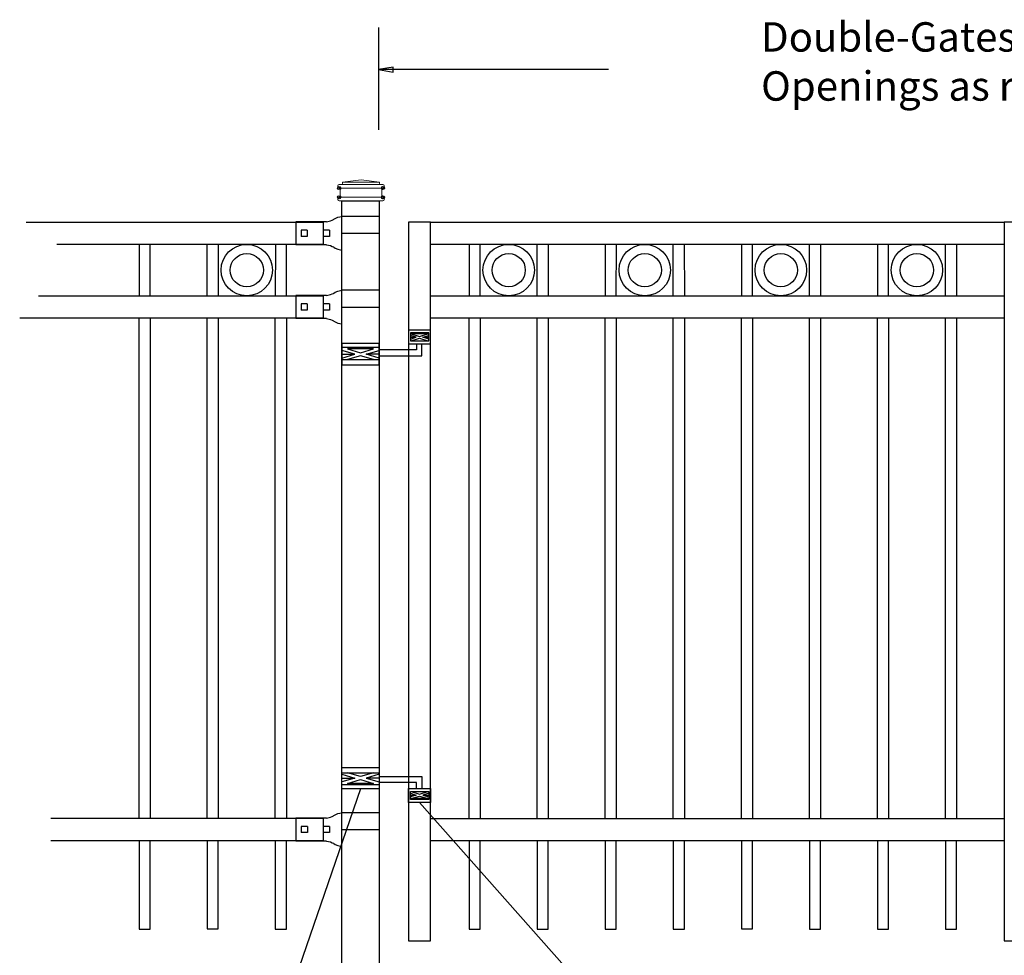
# Model space of a CAD drawing. Units: inches. Extents: x 41 to 595, y 27 to 393.
# Drawn here: x 100 to 167, y 147 to 211 of the extents above; entities that cross this region are included whole.
import ezdxf

# ---------------------------------------------------------------- set-up
doc = ezdxf.new("R2010")
doc.units = ezdxf.units.IN
doc.header["$MEASUREMENT"] = 0
for name, color, linetype in [('3D OBJECT 1', 250, 'Continuous'), ('DIMENSION 1', 250, 'Continuous'), ('GATE POST 1', 250, 'Continuous'), ('Layer 1', 250, 'Continuous'), ('PICKETS 1', 250, 'Continuous'), ('RAILS 1', 250, 'Continuous')]:
    doc.layers.add(name, color=color, linetype=linetype)
doc.styles.get("Standard").update_dxf_attribs({"font": 'Verdana.ttf'})

# ---------------------------------------------------------------- blocks, each defined once
blk = doc.blocks.new('l b l')
for p, q in [((102.908, 1136.709), (103.182, 1136.771)), ((103.182, 1136.771), (103.31, 1136.821)), ((103.182, 1136.771), (103.182, 1136.771)), ((103.31, 1136.821), (103.384, 1136.858)), ((103.409, 1136.873), (103.384, 1136.858)), ((103.409, 1136.873), (103.509, 1136.933)), ((103.514, 1136.935), (103.689, 1137.009)), ((103.69, 1137.009), (103.962, 1137.07)), ((103.963, 1135.926), (106.492, 1135.926)), ((102.908, 1135.143), (103.182, 1135.082)), ((103.182, 1135.082), (103.182, 1135.082)), ((103.182, 1135.082), (103.31, 1135.031)), ((103.31, 1135.031), (103.384, 1134.994)), ((103.409, 1134.979), (103.384, 1134.994)), ((103.409, 1134.979), (103.509, 1134.919)), ((103.514, 1134.917), (103.689, 1134.844)), ((103.69, 1134.843), (103.962, 1134.782))]:
    blk.add_line(p, q)
at = {"layer": 'Layer 1', "color": 250, "lineweight": 25}
for points in [[(102.908, 1136.709), (100.83, 1136.709)], [(100.83, 1136.709), (100.83, 1135.143)], [(106.492, 1137.07), (103.963, 1137.07)], [(106.492, 1137.07), (106.492, 1135.926)], [(101.192, 1136.137), (101.192, 1135.715)], [(101.613, 1136.137), (101.192, 1136.137)], [(101.613, 1136.137), (101.613, 1135.715)], [(102.698, 1136.137), (102.698, 1135.715)], [(102.698, 1136.137), (102.698, 1135.715)], [(103.119, 1136.137), (102.698, 1136.137)], [(103.119, 1136.137), (103.119, 1135.715)], [(103.963, 1134.782), (103.963, 1135.926)], [(101.613, 1135.715), (101.192, 1135.715)], [(103.119, 1135.715), (102.698, 1135.715)], [(102.908, 1135.143), (100.83, 1135.143)]]:
    blk.add_lwpolyline(points, dxfattribs=at)
blk = doc.blocks.new('hing for oxford 3 4')
at = {"layer": '3D OBJECT 1', "color": 250}
for p, q in [((89.126, 1121.519), (90, 1121.256)), ((90, 1121.256), (89.126, 1120.994)), ((89.126, 1121.256), (90, 1121.256)), ((90.39, 1121.357), (89.515, 1121.62)), ((89.515, 1120.893), (90.39, 1121.155)), ((91.265, 1121.62), (90.39, 1121.357)), ((90.39, 1121.155), (91.265, 1120.893)), ((91.656, 1121.519), (90.781, 1121.256)), ((90.781, 1121.256), (91.656, 1120.994)), ((91.656, 1121.256), (90.781, 1121.256)), ((91.656, 1121.358), (94.566, 1121.358)), ((94.566, 1121.359), (94.566, 1120.545)), ((91.265, 1120.893), (89.515, 1120.893)), ((94.205, 1120.952), (91.656, 1120.952)), ((94.205, 1120.545), (94.205, 1120.952)), ((93.781, 1120.225), (94.186, 1120.104)), ((94.186, 1120.104), (93.781, 1119.982)), ((93.781, 1120.104), (94.186, 1120.104)), ((93.84, 1120.338), (94.403, 1120.169)), ((93.84, 1119.869), (94.403, 1120.038)), ((94.967, 1119.869), (93.84, 1119.869)), ((94.403, 1120.169), (94.967, 1120.338)), ((94.403, 1120.038), (94.967, 1119.869)), ((95.031, 1120.226), (94.621, 1120.104)), ((94.621, 1120.104), (95.031, 1120.104)), ((94.621, 1120.104), (95.031, 1119.981))]:
    blk.add_line(p, q, dxfattribs=at)
for points in [[(89.126, 1121.983), (91.656, 1121.983), (91.656, 1120.529), (89.126, 1120.529)], [(89.126, 1121.62), (91.656, 1121.62), (91.656, 1120.796), (89.126, 1120.796)], [(93.656, 1120.545), (95.156, 1120.545), (95.156, 1119.608), (93.656, 1119.608)], [(93.781, 1120.338), (95.031, 1120.338), (95.031, 1119.807), (93.781, 1119.807)]]:
    blk.add_lwpolyline(points, close=True, dxfattribs=at)

msp = doc.modelspace()

# ---------------------------------------------------------------- linework, layer by layer
for p, q in [((124.661, 210.207), (124.661, 203.23)), ((120.903, 196.971), (120.903, 195.452)), ((120.9, 191.95), (120.9, 190.432)), ((120.903, 156.432), (120.903, 154.914))]:
    msp.add_line(p, q)
for points in [[(126.698, 148.112), (128.198, 148.112), (128.198, 196.971), (126.698, 196.971)], [(167.198, 148.112), (168.698, 148.112), (168.698, 196.971), (167.198, 196.971)], [(108.392, 148.912), (109.142, 148.912), (109.142, 154.912), (108.392, 154.912)], [(113.017, 148.914), (113.767, 148.914), (113.767, 154.914), (113.017, 154.914)], [(117.642, 148.913), (118.392, 148.913), (118.392, 154.913), (117.642, 154.913)], [(130.822, 148.912), (131.572, 148.912), (131.572, 154.912), (130.822, 154.912)], [(135.447, 148.913), (136.197, 148.913), (136.197, 154.913), (135.447, 154.913)], [(140.072, 148.913), (140.822, 148.913), (140.822, 154.913), (140.072, 154.913)], [(144.698, 148.912), (145.448, 148.912), (145.448, 154.912), (144.698, 154.912)], [(149.323, 148.914), (150.073, 148.914), (150.073, 154.914), (149.323, 154.914)], [(153.948, 148.913), (154.698, 148.913), (154.698, 154.913), (153.948, 154.913)], [(158.573, 148.912), (159.323, 148.912), (159.323, 154.912), (158.573, 154.912)], [(163.198, 148.912), (163.948, 148.912), (163.948, 154.912), (163.198, 154.912)]]:
    msp.add_lwpolyline(points, close=True)
for centre, radius in [((115.701, 193.703), 1.748), ((133.507, 193.704), 1.748), ((142.757, 193.704), 1.748), ((152.007, 193.704), 1.748), ((161.257, 193.704), 1.748), ((115.701, 193.703), 1.13), ((133.507, 193.704), 1.13), ((142.757, 193.704), 1.13), ((152.007, 193.704), 1.13), ((161.257, 193.704), 1.13)]:
    msp.add_circle(centre, radius)
at = {"layer": '3D OBJECT 1', "color": 250}
for p, q in [((123.433, 158.442), (113.629, 129.894)), ((151.923, 129.894), (127.448, 157.52))]:
    msp.add_line(p, q, dxfattribs=at)
at = {"layer": 'DIMENSION 1', "color": 250}
for p, q in [((125.661, 207.503), (124.661, 207.336)), ((125.661, 207.169), (125.661, 207.503)), ((124.661, 207.336), (125.661, 207.169)), ((140.284, 207.336), (124.661, 207.336))]:
    msp.add_line(p, q, dxfattribs=at)
at = {"layer": 'GATE POST 1', "color": 250}
msp.add_lwpolyline([(122.168, 143.991), (122.168, 198.422), (124.698, 198.422), (124.698, 143.991), (124.698, 143.991)], dxfattribs=at)
at = {"layer": 'Layer 1', "color": 250, "lineweight": 20}
for points in [[(121.98, 199.52), (121.937, 199.52), (121.902, 199.485), (121.902, 199.442)], [(121.98, 199.52), (121.98, 199.52), (122.138, 199.52), (122.138, 199.52)], [(122.137, 199.52), (122.181, 199.52), (122.216, 199.555), (122.216, 199.599)], [(122.137, 199.52), (122.137, 199.52), (124.805, 199.52), (124.805, 199.52)], [(123.471, 199.834), (123.471, 199.834), (122.216, 199.677), (122.216, 199.677)], [(122.216, 199.677), (122.216, 199.677), (124.726, 199.677), (124.726, 199.677)], [(122.216, 199.677), (122.216, 199.677), (122.216, 199.599), (122.216, 199.599)], [(123.471, 199.834), (123.471, 199.834), (124.726, 199.677), (124.726, 199.677)], [(124.726, 199.677), (124.726, 199.677), (124.726, 199.599), (124.726, 199.599)], [(124.726, 199.599), (124.726, 199.555), (124.761, 199.52), (124.804, 199.52)], [(124.804, 199.52), (124.804, 199.52), (124.961, 199.52), (124.961, 199.52)], [(125.039, 199.442), (125.039, 199.485), (125.004, 199.52), (124.961, 199.52)], [(121.902, 199.442), (121.902, 199.442), (121.902, 199.363), (121.902, 199.363)], [(121.902, 199.363), (121.902, 199.32), (121.937, 199.285), (121.981, 199.285)], [(121.98, 199.285), (121.98, 199.285), (124.961, 199.285), (124.961, 199.285)], [(122.059, 199.207), (122.059, 199.25), (122.024, 199.285), (121.981, 199.285)], [(122.059, 199.207), (122.059, 199.207), (122.059, 198.736), (122.059, 198.736)], [(124.882, 199.207), (124.882, 199.207), (124.882, 198.736), (124.882, 198.736)], [(124.961, 199.285), (124.918, 199.285), (124.883, 199.25), (124.883, 199.207)], [(124.961, 199.285), (125.005, 199.285), (125.039, 199.32), (125.039, 199.363)], [(125.039, 199.442), (125.039, 199.442), (125.039, 199.363), (125.039, 199.363)], [(121.98, 198.658), (121.937, 198.658), (121.902, 198.622), (121.902, 198.579)], [(121.902, 198.579), (121.902, 198.579), (121.902, 198.501), (121.902, 198.501)], [(121.902, 198.501), (121.902, 198.457), (121.937, 198.422), (121.981, 198.422)], [(121.98, 198.658), (122.024, 198.658), (122.059, 198.693), (122.059, 198.736)], [(121.98, 198.658), (121.98, 198.658), (124.961, 198.658), (124.961, 198.658)], [(121.98, 198.422), (121.98, 198.422), (124.961, 198.422), (124.961, 198.422)], [(122.216, 198.422), (122.216, 198.422), (124.726, 198.422), (124.726, 198.422)], [(124.882, 198.736), (124.882, 198.692), (124.918, 198.658), (124.961, 198.658)], [(125.039, 198.579), (125.039, 198.623), (125.004, 198.657), (124.961, 198.657)], [(124.961, 198.422), (125.005, 198.422), (125.039, 198.457), (125.039, 198.501)], [(125.039, 198.579), (125.039, 198.579), (125.039, 198.501), (125.039, 198.501)]]:
    msp.add_open_spline(points, degree=3, dxfattribs=at)
at = {"layer": 'Layer 1', "color": 250}
for points in [[(121.981, 199.285), (121.981, 199.285), (122.085, 199.285), (122.085, 199.285), (122.085, 199.342), (122.038, 199.389), (121.981, 199.389), (121.923, 199.389), (121.876, 199.342), (121.876, 199.285), (121.876, 199.227), (121.923, 199.181), (121.981, 199.181), (122.038, 199.181), (122.085, 199.227), (122.085, 199.285), (122.085, 199.285), (121.981, 199.285), (121.981, 199.285)], [(124.961, 199.285), (124.961, 199.285), (125.066, 199.285), (125.066, 199.285), (125.066, 199.342), (125.019, 199.389), (124.961, 199.389), (124.904, 199.389), (124.857, 199.342), (124.857, 199.285), (124.857, 199.227), (124.904, 199.181), (124.961, 199.181), (125.019, 199.181), (125.066, 199.227), (125.066, 199.285), (125.066, 199.285), (124.961, 199.285), (124.961, 199.285)], [(121.981, 198.658), (121.981, 198.658), (122.085, 198.658), (122.085, 198.658), (122.085, 198.715), (122.038, 198.762), (121.981, 198.762), (121.923, 198.762), (121.876, 198.715), (121.876, 198.658), (121.876, 198.6), (121.923, 198.553), (121.981, 198.553), (122.038, 198.553), (122.085, 198.6), (122.085, 198.658), (122.085, 198.658), (121.981, 198.658), (121.981, 198.658)], [(124.961, 198.658), (124.961, 198.658), (125.066, 198.658), (125.066, 198.658), (125.066, 198.715), (125.019, 198.762), (124.961, 198.762), (124.904, 198.762), (124.857, 198.715), (124.857, 198.658), (124.857, 198.6), (124.904, 198.553), (124.961, 198.553), (125.019, 198.553), (125.066, 198.6), (125.066, 198.658), (125.066, 198.658), (124.961, 198.658), (124.961, 198.658)]]:
    msp.add_open_spline(points, degree=3, knots=[0, 0, 0, 0, 0.166667, 0.166667, 0.166667, 0.333333, 0.333333, 0.333333, 0.5, 0.5, 0.5, 0.666667, 0.666667, 0.666667, 0.833333, 0.833333, 0.833333, 1, 1, 1, 1], dxfattribs=at)
at = {"layer": 'PICKETS 1'}
for points in [[(108.396, 195.452), (108.392, 191.95)], [(109.142, 191.95), (109.146, 195.452)], [(113.017, 191.95), (113.013, 195.452)], [(113.763, 195.452), (113.767, 191.95)], [(117.646, 195.452), (117.642, 191.95)], [(118.392, 191.95), (118.396, 195.452)], [(130.826, 195.453), (130.823, 191.951)], [(131.573, 191.951), (131.576, 195.453)], [(135.447, 191.951), (135.444, 195.453)], [(136.194, 195.453), (136.197, 191.951)], [(140.076, 195.453), (140.073, 191.951)], [(140.823, 191.951), (140.826, 195.453)], [(144.697, 191.951), (144.694, 195.453)], [(145.444, 195.453), (145.447, 191.951)], [(149.326, 195.453), (149.323, 191.951)], [(150.073, 191.951), (150.076, 195.453)], [(153.947, 191.951), (153.944, 195.452)], [(154.694, 195.452), (154.697, 191.951)], [(158.576, 195.453), (158.573, 191.951)], [(159.323, 191.951), (159.326, 195.453)], [(163.197, 191.951), (163.194, 195.452)], [(163.944, 195.452), (163.947, 191.951)], [(108.392, 156.432), (108.392, 190.432)], [(109.142, 190.432), (109.142, 156.432)], [(113.017, 156.432), (113.017, 190.432)], [(113.767, 190.432), (113.767, 156.432)], [(117.642, 156.432), (117.642, 190.432)], [(118.392, 190.432), (118.392, 156.432)], [(130.823, 156.433), (130.823, 190.432)], [(131.573, 190.432), (131.573, 156.433)], [(135.448, 156.433), (135.448, 190.432)], [(136.198, 190.432), (136.198, 156.433)], [(140.073, 156.433), (140.073, 190.432)], [(140.823, 190.432), (140.823, 156.433)], [(144.698, 156.433), (144.698, 190.432)], [(145.448, 190.432), (145.448, 156.433)], [(149.323, 156.433), (149.323, 190.432)], [(150.073, 190.432), (150.073, 156.433)], [(153.948, 156.433), (153.948, 190.432)], [(154.698, 190.432), (154.698, 156.433)], [(158.573, 156.433), (158.573, 190.432)], [(159.323, 190.432), (159.323, 156.433)], [(163.198, 156.432), (163.198, 190.432)], [(163.948, 190.432), (163.948, 156.432)]]:
    msp.add_lwpolyline(points, dxfattribs=at)
at = {"layer": 'RAILS 1', "color": 250}
for p, q in [((100.695, 196.971), (120.903, 196.971)), ((120.903, 195.452), (102.793, 195.452)), ((101.553, 191.95), (120.9, 191.95)), ((120.9, 190.432), (100.266, 190.432)), ((120.903, 156.432), (102.377, 156.432)), ((120.903, 154.914), (102.377, 154.914))]:
    msp.add_line(p, q, dxfattribs=at)
for points in [[(128.198, 196.971), (167.198, 196.971), (167.198, 195.452), (128.198, 195.452)], [(128.198, 191.951), (167.198, 191.951), (167.198, 190.432), (128.198, 190.432)], [(128.198, 156.433), (167.198, 156.433), (167.198, 154.914), (128.198, 154.914)]]:
    msp.add_lwpolyline(points, close=True, dxfattribs=at)

# ---------------------------------------------------------------- block references
for name, p in [('l b l', (18.205, -939.715)), ('l b l', (18.205, -944.735)), ('hing for oxford 3 4', (33.042, -962.087)), ('l b l', (18.206, -980.253))]:
    msp.add_blockref(name, p)
at = {"xscale": -1, "rotation": 180}
msp.add_blockref('hing for oxford 3 4', (33.042, 1309.239), dxfattribs=at)

# ---------------------------------------------------------------- texts
at = {"layer": 'DIMENSION 1', "color": 250, "insert": (150.664, 210.556), "char_height": 2, "attachment_point": 1}
msp.add_mtext_dynamic_manual_height_columns('\\A1;\\pxql;{\\fVerdana|b1|i1|c0|p0;Double-Gates\\POpenings as required 74"-240"}', width=62.27047, gutter_width=1, heights=[14.597], dxfattribs=at)

doc.saveas('drawing.dxf')
